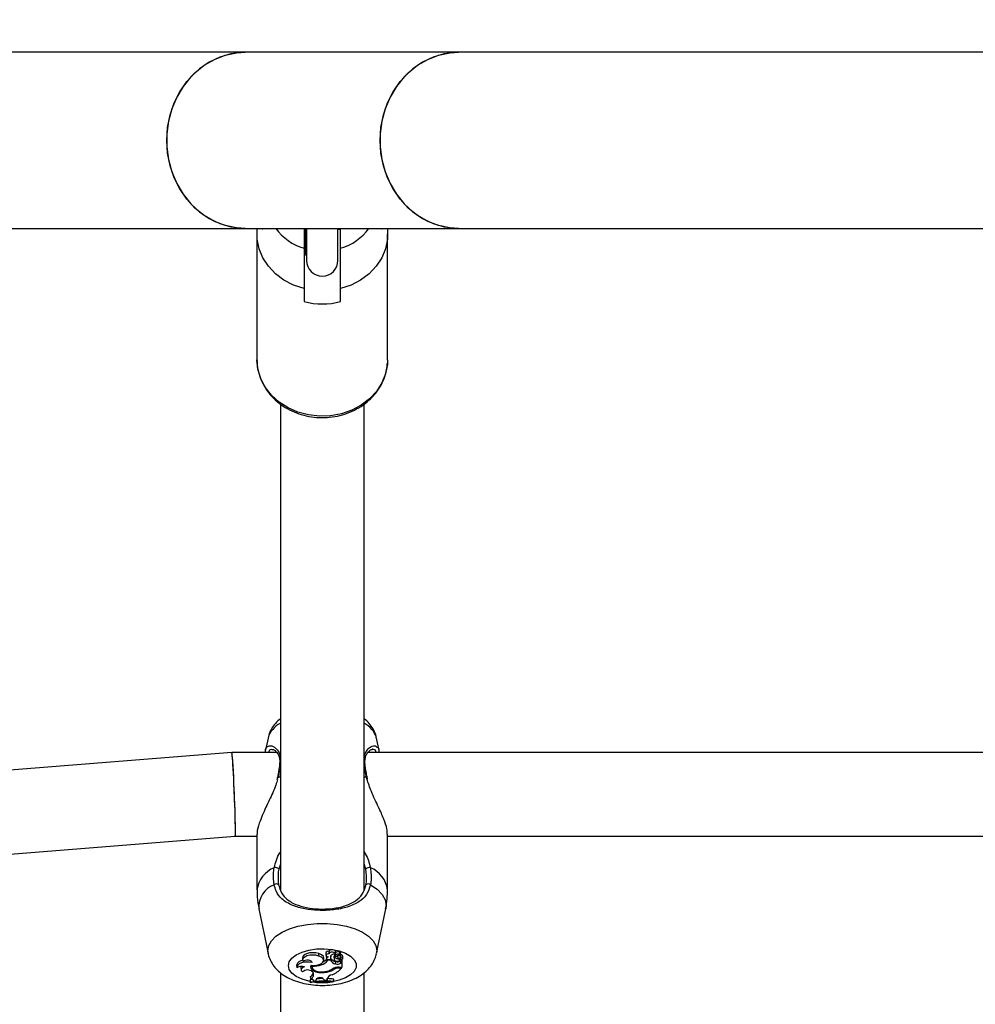
# Model space of a CAD drawing. Units: millimetres. Extents: x 0 to 42, y 0 to 29.8.
# Drawn here: x 10.2 to 10.6, y 20.4 to 20.8 of the extents above; entities that cross this region are included whole.
import ezdxf

# ---------------------------------------------------------------- set-up
doc = ezdxf.new("R2010")
doc.units = ezdxf.units.MM
doc.layers.add('LE_NORM', color=179, linetype='Continuous', lineweight=50)
doc.styles.add('SLDTEXTSTYLE0', font='TXT', dxfattribs={"width": 0.605})
doc.dimstyles.new('SLDDIMSTYLE3', dxfattribs={"dimtxt": 0.35, "dimasz": 0.3, "dimexe": 0, "dimexo": 0.0625, "dimgap": 0.08750000000000001, "dimtad": 1, "dimdec": 0, "dimlfac": 50, "dimrnd": 1e-09, "dimzin": 12, "dimdsep": 46, "dimtxsty": 'SLDTEXTSTYLE0', "dimsah": 1, "dimcen": 0.09, "dimadec": 0, "dimazin": 3, "dimtfac": 1, "dimtofl": 0, "dimtmove": 0, "dimatfit": 3, "dimfxl": 0, "dimfrac": 2, "dimtolj": 1, "dimtzin": 12, "dimarcsym": 0})

# ---------------------------------------------------------------- blocks, each defined once
blk = doc.blocks.new('_D_16')
at = {"layer": 'LE_NORM'}
for p, q in [((6.356038541466469, 20.87727296680639), (6.356038541466469, 14.57665058724294)), ((20.92652192063458, 20.64297117172575), (20.92652192063458, 14.57665058724294)), ((6.356038541466469, 14.67571058724295), (20.92652192063458, 14.67571058724295))]:
    blk.add_line(p, q, dxfattribs=at)
for points in [[(6.356038541466469, 14.67571058724295), (6.656038541466469, 14.57571058724295), (6.656038541466469, 14.77571058724295)], [(20.92652192063458, 14.67571058724295), (20.62652192063458, 14.77571058724295), (20.62652192063458, 14.57571058724295)]]:
    blk.add_solid(points, dxfattribs=at)
at = {"layer": 'LE_NORM', "insert": (13.31242608556835, 15.12688427288006), "char_height": 0.35, "attachment_point": 1, "style": 'SLDTEXTSTYLE0'}
blk.add_mtext('729', dxfattribs=at)
blk = doc.blocks.new('_D_18')
at = {"layer": 'LE_NORM'}
for p, q in [((16.92660816624981, 21.07559032342153), (16.92660816624982, 15.40970338419468)), ((9.359731626780956, 20.90205588112569), (9.359731626780961, 15.40970338419467)), ((9.359731626780961, 15.50876338419467), (16.92660816624982, 15.50876338419468))]:
    blk.add_line(p, q, dxfattribs=at)
for points in [[(9.359731626780961, 15.50876338419467), (9.659731626780962, 15.40876338419467), (9.659731626780962, 15.60876338419467)], [(16.92660816624982, 15.50876338419468), (16.62660816624982, 15.60876338419468), (16.62660816624982, 15.40876338419468)]]:
    blk.add_solid(points, dxfattribs=at)
at = {"layer": 'LE_NORM', "insert": (12.81431575103321, 15.9599370698318), "char_height": 0.35, "attachment_point": 1, "style": 'SLDTEXTSTYLE0'}
blk.add_mtext('378', dxfattribs=at)
blk = doc.blocks.new('_D_19')
at = {"layer": 'LE_NORM'}
for p, q in [((10.19835113971013, 23.89235032342154), (5.776978541466485, 23.89235032342156)), ((5.876038541466485, 23.89235032342156), (5.876038541466463, 19.09912918279504)), ((9.682671626780662, 19.09912918279502), (5.776978541466463, 19.09912918279504))]:
    blk.add_line(p, q, dxfattribs=at)
for points in [[(5.876038541466485, 23.89235032342156), (5.776038541466484, 23.59235032342156), (5.976038541466483, 23.59235032342156)], [(5.876038541466463, 19.09912918279504), (5.976038541466465, 19.39912918279504), (5.776038541466465, 19.39912918279504)]]:
    blk.add_solid(points, dxfattribs=at)
at = {"layer": 'LE_NORM', "insert": (5.424864855829351, 21.16688560762612), "char_height": 0.35, "attachment_point": 1, "rotation": 90.00000000000016, "style": 'SLDTEXTSTYLE0'}
blk.add_mtext('240', dxfattribs=at)

msp = doc.modelspace()

# ---------------------------------------------------------------- linework, layer by layer
at = {"color": 7, "linetype": 'Continuous', "lineweight": 25}
for p, q in [((10.2841853350283, 20.79835032342155), (10.07031505853842, 20.79835032342155)), ((10.36586135029108, 20.79835032342155), (10.2841853350283, 20.79835032342155)), ((10.79360190327083, 20.79835032342155), (10.36586135029108, 20.79835032342155)), ((10.07031505853842, 20.73095032342155), (10.2841853350283, 20.73095032342155)), ((10.2841853350283, 20.73095032342155), (10.36586135029108, 20.73095032342155)), ((10.307331626781, 20.72078426543565), (10.307331626781, 20.73095032342154)), ((10.30773162678096, 20.73095032342154), (10.30773162678096, 20.71865032342153)), ((10.31973162678096, 20.71865032342153), (10.31973162678096, 20.73095032342154)), ((10.31973162678096, 20.73068127722594), (10.320731626781, 20.73068127722594)), ((10.36586135029108, 20.73095032342155), (10.79360190327083, 20.73095032342155)), ((10.28873162678098, 20.72868127722599), (10.28873162678098, 20.68068127722586)), ((10.33873162678097, 20.68068127722587), (10.33873162678097, 20.72868127722595)), ((10.30673162678096, 20.72113067559719), (10.307331626781, 20.72078426543565)), ((10.307331626781, 20.72078426543565), (10.30773162678096, 20.72078426543565)), ((10.30673162678099, 20.70789666753512), (10.30673162678101, 20.70289666753508)), ((10.32073162678102, 20.70289666753511), (10.32073162678098, 20.70789666753512)), ((10.33873162678101, 20.68068127722586), (10.33867651795354, 20.67924450887539)), ((10.29773162678095, 20.66364527312047), (10.29773162678096, 20.47742636141722)), ((10.32973162678096, 20.47775137910789), (10.32973162678095, 20.66371048613908)), ((10.29296422888232, 20.53583668095745), (10.29201662015576, 20.53120670524225)), ((10.33546592361732, 20.5311124540953), (10.33449902467957, 20.53583668095745)), ((10.27909695755549, 20.53023100499886), (9.88066619430178, 20.49858875864443)), ((10.29630809621721, 20.53023103124201), (10.27909761948951, 20.53023103124201)), ((10.82830809621724, 20.53023103124201), (10.33112315193267, 20.53023103124201)), ((10.29645407661042, 20.5205255213604), (10.2963260857096, 20.51994380781224)), ((10.29649897418467, 20.52052880229621), (10.29649755778821, 20.52051385003056)), ((10.33096445422248, 20.520527743137), (10.33096549890601, 20.52051841410474)), ((10.33107955863363, 20.52020292479564), (10.33099758613527, 20.52052793507323)), ((10.2887316267841, 20.49905772393408), (10.2887316267841, 20.47771197339981)), ((10.33873162677778, 20.47771197339981), (10.33873162677778, 20.49905772393408)), ((9.883199567410761, 20.46668919719462), (10.28036629600639, 20.49823105748516)), ((10.28036563407236, 20.49823103124201), (10.2887316267841, 20.49823103124201)), ((10.33873162677778, 20.49823103124201), (10.82073162678413, 20.49823103124201)), ((10.2894660435639, 20.47045502590925), (10.29296422884554, 20.45336304208417)), ((10.33449902471635, 20.45336304208417), (10.33799720999798, 20.47045502590925)), ((10.31638044015947, 20.45331611109912), (10.31630057672909, 20.45413286260595)), ((10.31869066888089, 20.45322507697811), (10.31877804586287, 20.45408889278556)), ((10.31879583199776, 20.45276175001795), (10.31873585640153, 20.45365962491025)), ((10.32046709209797, 20.45310895461114), (10.32055446907995, 20.45397277041858)), ((10.32053657773922, 20.45379589519818), (10.32064155828943, 20.45385543578232)), ((10.32073671060917, 20.45294668431227), (10.32082408759116, 20.45381050011971)), ((10.30611813326166, 20.4515511469127), (10.30620551024365, 20.45068733110525)), ((10.3098127061758, 20.44987671407544), (10.30980122589273, 20.44999644279638)), ((10.31237297257703, 20.4523834762137), (10.31242039634746, 20.45328630959988)), ((10.3142807985199, 20.45061912047914), (10.31436817550188, 20.45148293628658)), ((10.31504586944071, 20.45349196490631), (10.3151332464227, 20.45262814909886)), ((10.31526078355554, 20.45232556922265), (10.31534816053753, 20.4514617534152)), ((10.31542067725846, 20.45165431014384), (10.31535702099865, 20.4523324450168)), ((10.31586484048509, 20.45078126132737), (10.3158419366277, 20.45110405206623)), ((10.31684108228768, 20.45078126132737), (10.31586484048509, 20.45078126132737)), ((10.3163800723632, 20.45331607969701), (10.3163892775003, 20.45322507697811)), ((10.31684108228768, 20.45078126132737), (10.31688017169959, 20.4512678109726)), ((10.31694695942934, 20.4520905608244), (10.31697615912388, 20.4523893897938)), ((10.31704172379369, 20.45161331237362), (10.31712910077568, 20.45247712818107)), ((10.31813846082496, 20.45202357755874), (10.31822583780695, 20.4511597617513)), ((10.31850018464504, 20.45312253657923), (10.31856533670479, 20.45247843812426)), ((10.31865052127204, 20.45185749996479), (10.31865425895568, 20.45237361924023)), ((10.3188091192226, 20.44938901486166), (10.31885426340761, 20.45029251631453)), ((10.31914657784862, 20.45235232132292), (10.32045366812122, 20.45309439313489)), ((10.31946490742373, 20.45253304595194), (10.31951327088269, 20.45205492094238)), ((10.31978486722953, 20.4524373818901), (10.32070152764024, 20.45295727339576)), ((10.32003992313359, 20.45123365436765), (10.32006040638751, 20.45162230170452)), ((10.32041155594642, 20.45082683778186), (10.32047757615424, 20.45147951881778)), ((10.32073801749632, 20.45295960430287), (10.32087544514066, 20.45287617224193)), ((10.32076644902125, 20.45048189642306), (10.32093018219891, 20.45056677817171)), ((10.32083374756127, 20.44958774624374), (10.32076644902125, 20.45048189642306)), ((10.320818086821, 20.45197689154048), (10.32087544514066, 20.45287617224193)), ((10.32083374756127, 20.44958774624374), (10.32129213375938, 20.44982538056201)), ((10.32085202370424, 20.45123681999861), (10.32088850861223, 20.45087612729061)), ((10.3209325671077, 20.45055816309847), (10.32091489561131, 20.45062199834307)), ((10.32124750406986, 20.45073128261532), (10.32129657837802, 20.45075672347679)), ((10.32129213375938, 20.44982538056201), (10.32133086391213, 20.45025673286167)), ((10.32129213375938, 20.44807718286231), (10.32129213375938, 20.44982538056201)), ((10.32137962242291, 20.44889946393433), (10.32137962242291, 20.45074223525626)), ((10.32156751907383, 20.45119975853786), (10.32165489605582, 20.45206357434531)), ((10.30390790432317, 20.44884474891268), (10.30399528130516, 20.44798093310524)), ((10.30553946109711, 20.44791221336035), (10.3056268380791, 20.4470483975529)), ((10.3097379970638, 20.44881666666795), (10.30981064378204, 20.44809847542183)), ((10.30986224228885, 20.44851861531285), (10.30983776050528, 20.44883820679311)), ((10.3099536986719, 20.44633953018899), (10.31018300043674, 20.44601105544409)), ((10.31335138647458, 20.44899616543675), (10.3133222267933, 20.44947882791594)), ((10.31448965981636, 20.44607858269827), (10.3144847701173, 20.44636962960218)), ((10.31808644050828, 20.44725445471899), (10.3180545936408, 20.44765457794916)), ((10.32021954808574, 20.44807718286231), (10.32129213375938, 20.44807718286231)), ((10.32043803013044, 20.44778850639227), (10.3211059457025, 20.44778850639227)), ((10.3211059457025, 20.44778850639227), (10.32114572865754, 20.44807718286231)), ((10.32129213375938, 20.44807718286231), (10.32137962242291, 20.44889946393433)), ((10.32973162678096, 20.18275137910787), (10.32973162678096, 20.44600634568495)), ((10.29773162678096, 20.44599135322304), (10.29773162678096, 20.18242636141719)), ((10.31008121148027, 20.44342576860837), (10.30913586837546, 20.4432789621842)), ((10.30913586837546, 20.4432789621842), (10.30913586837546, 20.44297495598549)), ((10.30922335703898, 20.44238163352824), (10.30913586837546, 20.4432789621842)), ((10.30922335703898, 20.44216994764406), (10.30913586837546, 20.44297495598549)), ((10.3093585261744, 20.44373333363271), (10.30921684485928, 20.44458372045307)), ((10.30922335703898, 20.44238163352824), (10.30922335703898, 20.44216994764406)), ((10.31044537310484, 20.44285906823695), (10.31043393423868, 20.44296141359587)), ((10.31044537310484, 20.44285906823695), (10.3112207290654, 20.44294838767503)), ((10.3113272158548, 20.44334478595804), (10.3112207290654, 20.44294838767503)), ((10.31420471793989, 20.44354096993616), (10.31453079577951, 20.44311995947169)), ((10.31453079577951, 20.44311995947169), (10.31561901780707, 20.44310494270609)), ((10.31561901780707, 20.44310494270609), (10.31570594111413, 20.44392600763564)), ((10.31562464128873, 20.44355078303384), (10.31561901780707, 20.44310494270609)), ((10.31570624931552, 20.44395044242832), (10.31570594111413, 20.44392600763564)), ((10.31805258493153, 20.44264975691373), (10.31814007359505, 20.44355127641017)), ((10.31805258493153, 20.44243509766146), (10.31814007359505, 20.44324727021146)), ((10.31805258493153, 20.44243509766146), (10.31805258493153, 20.44264975691373)), ((10.31814007359505, 20.44324727021146), (10.31814007359505, 20.44355127641017))]:
    msp.add_line(p, q, dxfattribs=at)
at = {"color": 8, "linetype": 'Continuous', "lineweight": 25}
for p, q in [((10.29679863659305, 20.52068386077193), (10.29773162678096, 20.52109243594876)), ((10.32973162678095, 20.52109243594875), (10.33066461696884, 20.52068386077193)), ((10.3308254664187, 20.52022207319067), (10.33066461696884, 20.52068386077193)), ((10.29773162678096, 20.48757943527448), (10.29705601183964, 20.48567143667631)), ((10.33040724172224, 20.48567143667631), (10.32973162678096, 20.48763982063573)), ((10.31856488565959, 20.45248758648902), (10.3185019986758, 20.45310992808019)), ((10.31978486722953, 20.4524373818901), (10.31976543169855, 20.45270366201253)), ((10.32043803013044, 20.44778850639227), (10.32043803013059, 20.44807718286231)), ((10.31562464128873, 20.44355078303384), (10.31565054815089, 20.4438071866505))]:
    msp.add_line(p, q, dxfattribs=at)
at = {"color": 7, "linetype": 'Continuous', "lineweight": 25, "flags": 128}
for points in [[(10.25415438370451, 20.76465032342155), (10.25447441249912, 20.76955708277422), (10.25542767802482, 20.77435926307016), (10.25699386308193, 20.77895451417366), (10.2591395871551, 20.78324489628551), (10.26181911786101, 20.78713896735974), (10.26497534565472, 20.79055373203208), (10.26854100102051, 20.79341641052211), (10.27244008820476, 20.79566598980783), (10.27658950493353, 20.79725452401238), (10.28090081359328, 20.79814815628714), (10.2841853350283, 20.79835032342155)], [(10.2841853350283, 20.79835032342155), (10.28308854393161, 20.79832784041163), (10.27873060759793, 20.7977897467307), (10.2744889293092, 20.79654534377696), (10.27045391307396, 20.79462115383889), (10.26671155825787, 20.79205818768434), (10.26334162665653, 20.78891107048719), (10.26041594251133, 20.78524687758665), (10.25799686170039, 20.78114370489278), (10.25613594273132, 20.77668900440785), (10.25487284786109, 20.77197772033865), (10.25423449776396, 20.76711026552562), (10.25423449776396, 20.76219038131748), (10.25487284786109, 20.75732292650445), (10.25613594273132, 20.75261164243525), (10.25799686170039, 20.74815694195032), (10.26041594251133, 20.74405376925645), (10.26334162665653, 20.74038957635591), (10.26671155825787, 20.73724245915876), (10.27045391307396, 20.73467949300421), (10.2744889293092, 20.73275530306614), (10.27873060759793, 20.7315109001124), (10.28308854393161, 20.73097280643147), (10.2841853350283, 20.73095032342155)], [(10.33583039896729, 20.76465032342155), (10.3361504277619, 20.76955708277422), (10.3371036932876, 20.77435926307016), (10.33866987834471, 20.77895451417366), (10.34081560241788, 20.78324489628551), (10.34349513312379, 20.78713896735974), (10.3466513609175, 20.79055373203208), (10.35021701628329, 20.79341641052211), (10.35411610346753, 20.79566598980783), (10.35826552019631, 20.79725452401238), (10.36257682885606, 20.79814815628714), (10.36586135029108, 20.79835032342155)], [(10.36586135029108, 20.79835032342155), (10.36476455919439, 20.79832784041163), (10.36040662286071, 20.7977897467307), (10.35616494457198, 20.79654534377696), (10.35212992833674, 20.79462115383889), (10.34838757352064, 20.79205818768434), (10.34501764191931, 20.78891107048719), (10.34209195777411, 20.78524687758665), (10.33967287696317, 20.78114370489278), (10.3378119579941, 20.77668900440785), (10.33654886312387, 20.77197772033865), (10.33591051302674, 20.76711026552562), (10.33591051302674, 20.76219038131748), (10.33654886312387, 20.75732292650445), (10.3378119579941, 20.75261164243525), (10.33967287696317, 20.74815694195032), (10.34209195777411, 20.74405376925645), (10.34501764191931, 20.74038957635591), (10.34838757352064, 20.73724245915876), (10.35212992833674, 20.73467949300421), (10.35616494457198, 20.73275530306614), (10.36040662286071, 20.7315109001124), (10.36476455919439, 20.73097280643147), (10.36586135029108, 20.73095032342155)], [(10.2841853350283, 20.73095032342155), (10.28090081359328, 20.73115249055596), (10.27658950493353, 20.73204612283071), (10.27244008820476, 20.73363465703527), (10.26854100102051, 20.73588423632099), (10.26497534565472, 20.73874691481101), (10.26181911786101, 20.74216167948336), (10.2591395871551, 20.74605575055758), (10.25699386308193, 20.75034613266943), (10.25542767802482, 20.75494138377294), (10.25447441249912, 20.75974356406888), (10.25415438370451, 20.76465032342155)], [(10.36586135029108, 20.73095032342155), (10.36257682885606, 20.73115249055596), (10.35826552019631, 20.73204612283071), (10.35411610346753, 20.73363465703527), (10.35021701628329, 20.73588423632099), (10.3466513609175, 20.73874691481101), (10.34349513312379, 20.74216167948336), (10.34081560241788, 20.74605575055758), (10.33866987834471, 20.75034613266943), (10.3371036932876, 20.75494138377294), (10.3361504277619, 20.75974356406888), (10.33583039896729, 20.76465032342155)], [(10.30673162678099, 20.70789666753512), (10.3027362128271, 20.70923710961744), (10.29906378336949, 20.71114871388675), (10.2958222140901, 20.71357532797401), (10.29310672437997, 20.71644567136791), (10.29099708031975, 20.71967542924237), (10.28955525159306, 20.72316972916015), (10.28882359115969, 20.72682592790078), (10.28882359115969, 20.73053662655106), (10.28886930108219, 20.73095032342154)], [(10.33859395247964, 20.73095032342154), (10.33863966240213, 20.73053662655106), (10.33863966240213, 20.72682592790079), (10.33790800196877, 20.72316972916018), (10.3364661732421, 20.7196754292424), (10.33435652918189, 20.71644567136795), (10.33164103947178, 20.71357532797406), (10.32839947019242, 20.7111487138868), (10.32472704073484, 20.70923710961748), (10.32073162678098, 20.70789666753512)], [(10.31242039634746, 20.45328630959988), (10.31129299794761, 20.45356347324138), (10.31004927018282, 20.45365213994279), (10.30881187293683, 20.45354356514797), (10.30770284176004, 20.45324845680448), (10.30683155238487, 20.45279591931615), (10.30628393378748, 20.45223058318594), (10.3061139936337, 20.45160820343193), (10.30611813326166, 20.4515511469127)], [(10.31877804586287, 20.45408889278556), (10.31876667590476, 20.45420956747906), (10.31858371033507, 20.45445462525188), (10.31821485830819, 20.45464012311576), (10.31772581126459, 20.45473302445712), (10.31720366701699, 20.4547167838255), (10.31674141789096, 20.45459429362871), (10.3164213890704, 20.45438736900368), (10.31630057672909, 20.45413286260595), (10.31630057672909, 20.45413286260595)], [(10.31866362389646, 20.45312680176724), (10.31866799971825, 20.45337148284087), (10.31846886620965, 20.45359500034843), (10.31810214941139, 20.45375702908728), (10.31763400937223, 20.45382833715612), (10.31714890409343, 20.45379605973572), (10.31673435230619, 20.45366602005457), (10.31646514405718, 20.45346167880956), (10.31638984769931, 20.45321990157868)], [(10.30619513518968, 20.45078989971562), (10.30549435220093, 20.45057116323455), (10.30471354008863, 20.45017308248419), (10.30417583635313, 20.44968461155806), (10.30392092781755, 20.44914180350533), (10.30390790432317, 20.44884474891268)], [(10.3098127061758, 20.44987671407544), (10.3088008409312, 20.45005140675974), (10.30773262890367, 20.45008627964769), (10.30668392379414, 20.44997885641666), (10.30572919411793, 20.44973676518675), (10.30493623519795, 20.44937719684824), (10.30436135502102, 20.44892568433701), (10.30404537580959, 20.44841428954163), (10.30401073523707, 20.4478793265897)], [(10.31237297257703, 20.4523834762137), (10.31130118681345, 20.45265032002796), (10.31011819677436, 20.45274262627806), (10.3089347631855, 20.45265175253516), (10.30786168830122, 20.45238620710564), (10.30699944173584, 20.45197085241735), (10.30642875371719, 20.45144457720579), (10.30620305649492, 20.45085665544831), (10.3063434815979, 20.4502621329512)], [(10.3098127061758, 20.44987671407544), (10.30972100622162, 20.45018323060543), (10.30942798112843, 20.45045633988253), (10.30896794719553, 20.45066405795757), (10.30839477920189, 20.45078205887416), (10.30777560110676, 20.45079652349236), (10.3071829251329, 20.45070575785429), (10.30668615982784, 20.45052039156428), (10.3063434815979, 20.4502621329512)], [(10.3094413800883, 20.44884952466205), (10.31081505934226, 20.44879583922595), (10.31213898394065, 20.44898672325798), (10.31324458312077, 20.44939787215128), (10.31399108474405, 20.44997693573229), (10.31428343932797, 20.45065018382813), (10.31408442236951, 20.45133189407581), (10.31341937401307, 20.45193526665568), (10.31237297257703, 20.4523834762137)], [(10.31436817550188, 20.45148293628658), (10.3143717671487, 20.45152918144159), (10.31416155930385, 20.45222040680246), (10.31348272912003, 20.45283166511888), (10.31242039634746, 20.45328630959988)], [(10.31638984769931, 20.45321990157868), (10.31596703361824, 20.45320341850507), (10.31558595098592, 20.45311036671658), (10.31529997763171, 20.45295377987589), (10.31514916953194, 20.45275559093129), (10.31515465021291, 20.45254355999242), (10.31531565200161, 20.45234738600201), (10.31560962355283, 20.45219454683728), (10.31599538859147, 20.45210645051362)], [(10.31526357352692, 20.45239164117879), (10.31525970784279, 20.4523557752974), (10.31526078355554, 20.45232556922265)], [(10.31542067725846, 20.45165431014384), (10.31534730482809, 20.45149225324683), (10.31540603668678, 20.45132871133034), (10.31558758686758, 20.45118954165255), (10.31586325086465, 20.45109674802975), (10.31618944404055, 20.45106500186063), (10.3165145926988, 20.45109932246324), (10.31678728828936, 20.45119428348143), (10.3169644155031, 20.45133487083432)], [(10.31866362389646, 20.45312680176724), (10.31828358858341, 20.45310491105549), (10.31792206439891, 20.4530423732345), (10.31759622395999, 20.4529421588885), (10.31732154488426, 20.45280902825946), (10.31711107459366, 20.45264930513262), (10.31697481055408, 20.45247057645297), (10.31691922538969, 20.45228133194069), (10.31694695942934, 20.4520905608244)], [(10.31865785738605, 20.45056578117673), (10.31896522708379, 20.45042885436213), (10.31935847065484, 20.45036796217227), (10.31976681718265, 20.45039406319975), (10.32011677771489, 20.45050246011759), (10.32034537085925, 20.45067364504367), (10.32041145736379, 20.45087681031828), (10.32030314383, 20.45107539287021), (10.32003992313359, 20.45123365436765)], [(10.32045366812122, 20.45309439313489), (10.32046132498114, 20.45309922920652), (10.32046592669434, 20.45310495201384), (10.32046709590405, 20.45311109226644), (10.32046473673096, 20.45311714644189), (10.3204590426356, 20.4531226180764), (10.3204504805539, 20.45312705847662), (10.32043975260684, 20.45313010351401), (10.320427738524, 20.45313150348477)], [(10.30568575854224, 20.44842184831949), (10.30556013032142, 20.44815935716008), (10.30553946109711, 20.44791221336035)], [(10.30695801847913, 20.44824825851283), (10.30649802150423, 20.44808539996274), (10.3061191836564, 20.44787673112743), (10.30583936964883, 20.44763209212428), (10.3056717745649, 20.4473630193023), (10.30562430162263, 20.44708220122684), (10.30569918948561, 20.44680288032974), (10.3058929066952, 20.44653822844094), (10.30619631820218, 20.44630072564954)], [(10.3094413800883, 20.44884952466205), (10.30923668892144, 20.44829287362802), (10.30932851952164, 20.44772875770258), (10.30971055452649, 20.44719598448075), (10.31035651235255, 20.44673120537853), (10.31122195520149, 20.44636639424803), (10.31224734609854, 20.44612664777948), (10.31336214465848, 20.44602845900814), (10.31448965981636, 20.44607858269827)], [(10.30986224228885, 20.44851861531285), (10.3098193245605, 20.44803434680311), (10.31002477411917, 20.44756061260327), (10.31046501022075, 20.44712872776203), (10.311110932127, 20.44676724097785), (10.31191984273911, 20.44650004745662), (10.31283827098575, 20.44634480937712), (10.31380550639832, 20.44631178837554), (10.31475761222911, 20.44640316722499)]]:
    msp.add_lwpolyline(points, dxfattribs=at)
at = {"color": 8, "linetype": 'Continuous', "lineweight": 25, "flags": 128}
for points in [[(10.33867651795354, 20.67924450887539), (10.33864156399457, 20.67884517510116), (10.33792495045435, 20.67522579216694), (10.33651233904071, 20.67176335360509), (10.33444436801211, 20.66855746746899), (10.33178052912987, 20.66570036126583), (10.32859745618861, 20.66327422873915), (10.32498672040145, 20.6613488653045), (10.32105219606292, 20.6599796601624), (10.31690707227468, 20.65920600285186), (10.3126705967011, 20.65905015008514), (10.30846464503112, 20.65951658546256), (10.3044102148365, 20.66059189048755), (10.30062394469208, 20.66224513059235), (10.29721475869625, 20.66442874506918), (10.29428073292305, 20.66707991530525), (10.29190627395198, 20.67012237195984), (10.29015969064448, 20.67346858909438), (10.28909122902231, 20.67702230213436), (10.28873162678101, 20.68068127722584)], [(10.29679863659305, 20.52068386077193), (10.2966215959946, 20.52064379203303), (10.29651942661061, 20.52057499891632), (10.29649897418467, 20.52052880229621)], [(10.33066461696884, 20.52068386077193), (10.33084165756729, 20.52064379203303), (10.33094382695127, 20.52057499891632), (10.33096445422248, 20.520527743137)], [(10.33217628382763, 20.47967752976524), (10.33471530930009, 20.4779149410385), (10.33658871089269, 20.47595510093651), (10.33773706239005, 20.47386017759262), (10.33812393690768, 20.47169662411881), (10.33799720999798, 20.47045502590925)], [(10.29296092539869, 20.45337930836949), (10.29285577119425, 20.45442564848696), (10.29321122230633, 20.45634361268599), (10.29426547118129, 20.45819626291457), (10.29598261663812, 20.45992050939117), (10.29830418334777, 20.46145763497003), (10.30115111314035, 20.46275529468316), (10.3044264572363, 20.46376929828537), (10.30801867772077, 20.46446511510019), (10.31180544583357, 20.46481904992049), (10.31565780772832, 20.46481904992049), (10.31944457584111, 20.46446511510019), (10.32303679632558, 20.46376929828537), (10.32631214042154, 20.46275529468316), (10.32915907021412, 20.46145763497003), (10.33148063692377, 20.45992050939117), (10.33319778238059, 20.45819626291457), (10.33425203125555, 20.45634361268599), (10.33460748236764, 20.45442564848696), (10.3344873275418, 20.4533073649359)], [(10.30073423322065, 20.44870051511258), (10.30108457964619, 20.45019921772922), (10.30211673165633, 20.45161712489988), (10.30377504566905, 20.45287779688197), (10.30597012154667, 20.45391327052262), (10.30858362218046, 20.45466772316984), (10.31147465307478, 20.45510048208615), (10.31448735800579, 20.45518821712633), (10.31745932127085, 20.45492619847168), (10.32023032356109, 20.45432855161568), (10.32265097942578, 20.45342749585503), (10.32459079068071, 20.45227160733903), (10.325945181599, 20.45092320031675), (10.3266411366157, 20.4494549677598), (10.3266411366157, 20.44794606246536), (10.325945181599, 20.4464778299084), (10.32459079068071, 20.44512942288613), (10.32265097942578, 20.44397353437012), (10.32023032356109, 20.44307247860948), (10.31811242853565, 20.44258208362756)], [(10.30908970500695, 20.44263040799644), (10.30858362218046, 20.44273330705531), (10.30597012154667, 20.44348775970254), (10.30377504566905, 20.44452323334319), (10.30211673165633, 20.44578390532528), (10.30108457964619, 20.44720181249593), (10.30073423322065, 20.44870051511258)]]:
    msp.add_lwpolyline(points, dxfattribs=at)
at = {"color": 8, "linetype": 'Continuous', "lineweight": 25}
for centre, radius, start, end in [((10.3124535174797, 20.74296849308427), 0.02044210546865379, 216.0090135340079, 253.7453390757639), ((10.31500973608221, 20.74296849308437), 0.02044210546872016, 286.2546609242982, 323.9909864658106), ((10.3017162585773, 20.53327639247465), 0.009118832211256998, 115.910544585072, 163.6938734428197), ((10.32574699498461, 20.53327639247466), 0.009118832211233564, 16.3061265571536, 64.08945541481982), ((10.297968084485, 20.52620241846234), 0.0005553651750830717, 115.1993972087092, 173.5249012321473), ((10.32949592539401, 20.52620329743344), 0.0005542479240916809, 5.960646707256853, 64.83265962860357), ((10.29924429288342, 20.47631904425744), 0.01060454620016823, 111.6063610989131, 172.4522694901961), ((10.32821896067846, 20.47631904425744), 0.01060454620016692, 7.547730509806447, 68.39363890110475), ((10.29871853356338, 20.47106340930881), 0.009272470088995836, 111.7206050405592, 183.7619813593237), ((10.31372965189716, 20.4676327046432), 0.0254327303141465, 263.1621549748967, 278.5859075183418)]:
    msp.add_arc(centre, radius, start, end, dxfattribs=at)
at = {"color": 7, "linetype": 'Continuous', "lineweight": 25}
for centre, radius, start, end in [((10.31373162678096, 20.71865032342153), 0.006000000000000227, 180, 0), ((10.31373162678097, 20.73072964026264), 0.02869972771390428, 255.8828827174538, 284.1171172827491), ((10.29570325776584, 20.48425094093181), 0.001961568694777539, 46.39927536460856, 100.6897603517531), ((10.33175999579605, 20.4842509409318), 0.001961568694786562, 79.31023964835566, 133.6007246352143), ((10.29614365873709, 20.47879085494818), 0.001232926712659351, 45.03211003340016, 134.0146111858013), ((10.33131959482479, 20.47879085494818), 0.001232926712664461, 45.98538881442813, 134.9678899663665), ((10.31600291159593, 20.45316697131201), 0.001010717825703946, 72.87192432540627, 161.2434747519683), ((10.32058534969414, 20.44940377114388), 0.004640357391420667, 91.9826856273827, 113.488624819752), ((10.32045262255179, 20.45393707729353), 0.000107919944752524, 19.31351801881186, 104.9372527383763), ((10.32071038148477, 20.45374181043897), 0.0001328433320425804, 31.13610830050899, 121.2034093496539), ((10.31185400219777, 20.45376656223245), 0.004999884524755371, 287.4265999179967, 323.3393776033795), ((10.31211118201448, 20.45441801769154), 0.004614529444162466, 296.8465939567542, 316.8146710390019), ((10.31637182507189, 20.45103664043044), 0.001134106713610549, 109.3855556217546, 147.0005465284491), ((10.31932117858226, 20.45219994785975), 0.002857192521966127, 209.7708002250965, 259.675805926661), ((10.31620094535084, 20.45169528165104), 0.000844264549891445, 334.729442630409, 27.91709638030871), ((10.31955160649083, 20.45340433259396), 0.003188994815404318, 217.2993877693218, 257.3689694251019), ((10.3163037153417, 20.45256068210313), 0.0008296037442706352, 354.2196287235348, 7.185579873961903), ((10.31892971855011, 20.4520331501229), 0.0007913156270388174, 119.4483685979, 180.6931253277029), ((10.31895012714992, 20.45121332130315), 0.0007104434039321265, 114.9430201365024, 245.7077776317916), ((10.31889720988039, 20.45244200006083), 0.0003354362982177689, 107.5914069105978, 172.1892247373353), ((10.31892717110373, 20.45272717055949), 0.0004343400394329043, 213.4771819041856, 300.3412909386356), ((10.32100845243672, 20.45524985141897), 0.004131330023862902, 235.1978876754091, 256.4416661536541), ((10.32058829462807, 20.4486368037145), 0.004497566485046859, 92.04580458455189, 113.4869730012587), ((10.31959228682176, 20.45258906990499), 0.002412226555215007, 252.1846053444876, 299.1274884258576), ((10.32105047766476, 20.45623924259827), 0.004207083795762676, 245.0367193174618, 248.1547119639964), ((10.32001779513313, 20.4520382149243), 0.0004621576298870909, 120.2650583707322, 286.4171682424685), ((10.32022227412276, 20.45083584310229), 0.000762641664857603, 338.6476190001433, 95.5576604407893), ((10.32093277841575, 20.45247298542195), 0.000509179046250641, 112.9863871061317, 256.9825343169269), ((10.32071483899971, 20.45294346853477), 1.917723854299819e-05, 354.8120267639709, 133.957360825442), ((10.32081112358094, 20.45126234660869), 0.0007145788593691822, 279.7849810934347, 89.44167032612462), ((10.32073082425547, 20.45195732367023), 0.0009301601465126057, 6.559120482677939, 81.05539010866977), ((10.32132938227978, 20.4506995085489), 6.595182714507282e-05, 40.37948687461634, 119.8275925653506), ((10.30584469381129, 20.44518533164451), 0.003258989539210856, 70.02460810892723, 124.2453890276155), ((10.30809626417481, 20.4442619693872), 0.002786812120709276, 48.20182764167705, 132.981580487494), ((10.30884344178285, 20.4452078600813), 0.001561902742815682, 289.2554270167011, 30.94677582214686), ((10.31090443950588, 20.44926620853208), 0.001627926830986428, 199.4076581874413, 228.0378287174585), ((10.31058223104317, 20.45624334592078), 0.007758211570419625, 264.6750921472324, 290.9119102812432), ((10.31436091185503, 20.4525612876394), 0.006483983296656394, 271.137757346597, 305.0698093038613), ((10.31400284224118, 20.452772130933), 0.006413530731868775, 276.7584587455784, 302.9992809989501), ((10.31448091822959, 20.45332211598083), 0.008632023175090516, 290.2624723862479, 320.1293978049632), ((10.32004399215821, 20.44301087130955), 0.005069352289324936, 88.01540221140577, 120.1761094707944), ((10.32031093130819, 20.44290375772558), 0.004886401912175744, 88.50952753824191, 117.080445706714), ((10.31959148940734, 20.45183099550691), 0.002564248930528929, 252.2354012713257, 298.976642379691), ((10.30834015597331, 20.44648609168312), 0.002094659805249596, 294.7421438007503, 340.5076203519791), ((10.3146303026623, 20.40983849138343), 0.03298925827645673, 84.04546340415746, 99.43335010164229), ((10.31463012320574, 20.40926485535465), 0.03334633741442848, 84.10914261436767, 99.33111571630529), ((10.30928861701957, 20.44253373374961), 0.001201635206490689, 15.70849270763872, 86.66474273461839), ((10.31285286653055, 20.44216828927708), 0.001926591400560513, 45.43802195039611, 142.36259507368), ((10.31460834221778, 20.41039145975801), 0.03334467101856178, 91.03675169962602, 95.44696909928773), ((10.31776552532406, 20.44304415264388), 0.0022000133646709, 97.7100496028364, 166.68614017945), ((10.31464567965138, 20.4105672488823), 0.03316861258769872, 83.95252805288735, 88.20594730520175)]:
    msp.add_arc(centre, radius, start, end, dxfattribs=at)
for start_param, end_param in [(3.142498246600072, 6.284090900194099), (3.664285836178202, 6.282279714169563), (3.140687060574312, 3.664285836178202)]:
    msp.add_ellipse((10.27973162678094, 20.51423103124201), major_axis=(-0.0006343385185463291, 0.01599999343920899), ratio=0.02284188297764525, start_param=start_param, end_param=end_param, dxfattribs=at)
for points, knots in [([(10.29075393392577, 20.73073397205736), (10.29082415109852, 20.73071599526299), (10.29092920981963, 20.73068909843774), (10.29101577881917, 20.73088526648532), (10.29104448845843, 20.73095032342154)], [0, 0, 0, 0, 0.668361198382957, 1, 1, 1, 1]), ([(10.30673162678099, 20.73095032342154), (10.30673162678098, 20.73079036126921), (10.30673162678098, 20.72964119957062), (10.30673162678102, 20.72739888755806), (10.30673162678099, 20.72492783246975), (10.30673162678099, 20.72379734440482), (10.30673162678099, 20.72334351810789)], [0, 0, 0, 0, 0.05994798841787002, 0.4306639488852726, 0.7714441401007931, 1, 1, 1, 1]), ([(10.32073162678096, 20.72334351810793), (10.32073162678096, 20.72338270092196), (10.32073162678097, 20.72397651834818), (10.32073162678093, 20.72539290839955), (10.32073162678102, 20.72786355821736), (10.320731626781, 20.72982496701206), (10.320731626781, 20.73081364406968), (10.320731626781, 20.73095032342154)], [0, 0, 0, 0, 0.02135285056261787, 0.3236034745333747, 0.6301095997728658, 0.9488646168395005, 1, 1, 1, 1]), ([(10.33642017030081, 20.73095032342154), (10.33646794328017, 20.73085618059466), (10.33655799252386, 20.73067872692788), (10.33666001827003, 20.73071950979494), (10.3367079172555, 20.73073865651065)], [0, 0, 0, 0, 0.5305206062053983, 1, 1, 1, 1]), ([(10.30673162678099, 20.72334351810789), (10.30673162678098, 20.72224274698531), (10.30673162678096, 20.71854105021359), (10.30673162678097, 20.71339244632972), (10.30673162678099, 20.70934842423246), (10.30673162678099, 20.70789666753512)], [0, 0, 0, 0, 0.2133978975796143, 0.7176190330162135, 1, 1, 1, 1]), ([(10.32073162678098, 20.70789666753512), (10.32073162678097, 20.70934829192363), (10.32073162678095, 20.71448895069091), (10.32073162678096, 20.71964409129091), (10.32073162678096, 20.72334351810793)], [0, 0, 0, 0, 0.2823810048919549, 0.9999999999999999, 0.9999999999999999, 0.9999999999999999, 0.9999999999999999]), ([(10.28873162678101, 20.68068127722584), (10.28875334614048, 20.67999039029626), (10.2888120324056, 20.67812359613258), (10.28942578687608, 20.67511547515565), (10.2907124921816, 20.67177579854381), (10.29258323809423, 20.66866384806641), (10.29498136899065, 20.6658537291034), (10.29785375136144, 20.66341318265228), (10.30113097274596, 20.66140361923862), (10.30473290048987, 20.65987737954068), (10.30856934572508, 20.65887532660931), (10.31254333750507, 20.65842518128093), (10.31655399935004, 20.65854080797417), (10.32049906583081, 20.6592220631981), (10.32427724973429, 20.66045478149472), (10.32779000275566, 20.66221072898739), (10.33094485767658, 20.66444735937262), (10.33365423505378, 20.66710794247726), (10.33585349072088, 20.67012106711596), (10.33745092565413, 20.67340666138288), (10.33840324410835, 20.6764587598982), (10.33854532095531, 20.67841057398734), (10.33860086384212, 20.67917360745368)], [0, 0, 0, 0, 0.02999616786210866, 0.08105041317222623, 0.1321273505456902, 0.1833310960626212, 0.2347606608437926, 0.2864579442899148, 0.3384135118757405, 0.3905864095107936, 0.4429263396828302, 0.4953890174754676, 0.5479416720234708, 0.6005590381733602, 0.6532122659518421, 0.7058669282875699, 0.758469771531012, 0.8109468332628232, 0.863212286786639, 0.915190342225859, 0.9668448918825788, 1, 1, 1, 1]), ([(10.29773162678096, 20.54326733049677), (10.29704596393003, 20.54266993370833), (10.29569689427197, 20.54149453113252), (10.29420587140201, 20.53931173481194), (10.29328439870761, 20.53740182144292), (10.29309297331594, 20.5362023065332), (10.29303718298082, 20.5358527116429)], [0, 0, 0, 0, 0.3048780593786236, 0.5998600314462934, 0.883380450480619, 1, 1, 1, 1]), ([(10.33440153029687, 20.53593837200014), (10.33433827045231, 20.53631368709523), (10.33413312967139, 20.53753076930953), (10.33320314036324, 20.5394251196714), (10.33169232832448, 20.54148938565643), (10.33049127708339, 20.54276390633316), (10.32974243041064, 20.54326633086549), (10.32973162678095, 20.54327357935679)], [0, 0, 0, 0, 0.1266109964902911, 0.4105776558906334, 0.6967082792806236, 0.9956244027562691, 1, 1, 1, 1]), ([(10.29205197005705, 20.53023103124201), (10.2920214068715, 20.53049560062209), (10.29187430753467, 20.53176896200932), (10.29227831794054, 20.53253197307931), (10.29281159265105, 20.53259265505145), (10.2928316027764, 20.53259493202774)], [0, 0, 0, 0, 0.2015474730743965, 0.9700395784212131, 0.9999999999999999, 0.9999999999999999, 0.9999999999999999, 0.9999999999999999]), ([(10.29456144243597, 20.53148696318299), (10.29468674486857, 20.5314794304633), (10.29498239338926, 20.53146165716564), (10.29589632804254, 20.53087882063491), (10.29677794580678, 20.52979168432536), (10.29731096863222, 20.52831643472674), (10.29752254031102, 20.52714201778169), (10.29740062753752, 20.52637812754903), (10.29738077031079, 20.52625370464314)], [0, 0, 0, 0, 0.1653093695897235, 0.3900440682417456, 0.6204397979104772, 0.8032173543625374, 0.9679479229441565, 0.9999999999999999, 0.9999999999999999, 0.9999999999999999, 0.9999999999999999]), ([(10.33004069626627, 20.52720929405717), (10.33010821067781, 20.52773500281923), (10.3302504045139, 20.52884221154455), (10.33091012610212, 20.53008574488127), (10.33176530306173, 20.53104914335723), (10.33258061364117, 20.53148889275763), (10.3327860714547, 20.53148021902566), (10.33285151431161, 20.53147745625022)], [0, 0, 0, 0, 0.185715708797901, 0.3911406239548157, 0.6214946129124483, 0.8794376643051647, 1, 1, 1, 1]), ([(10.33295354022069, 20.53149466038985), (10.33294108044823, 20.53150609123867), (10.33291403347284, 20.53153090468435), (10.33286919792852, 20.53150249272378), (10.33284501684452, 20.53148716934552)], [0, 0, 0, 0, 0.460671563914898, 1, 1, 1, 1]), ([(10.33466694735911, 20.53232395252454), (10.33486477977578, 20.5322494745798), (10.33542423198943, 20.53203885767609), (10.33540099015638, 20.53094079749321), (10.33538596705567, 20.53023103124201)], [0, 0, 0, 0, 0.3536180782592396, 0.9999999999999999, 0.9999999999999999, 0.9999999999999999, 0.9999999999999999]), ([(10.29741101206319, 20.52626980221272), (10.29740663059505, 20.52618491258908), (10.2973715551241, 20.52550533592012), (10.29724934898468, 20.52470322746862), (10.29714240827984, 20.5240013147532)], [0, 0, 0, 0, 0.1249154473939938, 0.9999999999999999, 0.9999999999999999, 0.9999999999999999, 0.9999999999999999]), ([(10.33010259266665, 20.52623808590602), (10.33004783402991, 20.52658302771749), (10.32999178860776, 20.52693607539342), (10.33003959856458, 20.5272031618358), (10.33004069626627, 20.52720929405717)], [0, 0, 0, 0, 0.9770403120619382, 1, 1, 1, 1]), ([(10.33056402018728, 20.52259482611267), (10.33047627455962, 20.52303998955142), (10.33021353107783, 20.52437297667558), (10.33011917689633, 20.52550593015024), (10.33005633317066, 20.52626052328248)], [0, 0, 0, 0, 0.3339592938940408, 1, 1, 1, 1]), ([(10.29714240827984, 20.5240013147532), (10.2971223243191, 20.52383609487787), (10.29699955344314, 20.52282612532628), (10.29676135562775, 20.52162813209629), (10.29650931407609, 20.52058540131895), (10.2964958857894, 20.52052984663868)], [0, 0, 0, 0, 0.1562349604128049, 0.9550458296427307, 1, 1, 1, 1]), ([(10.33096859354464, 20.5205290191316), (10.33093129328234, 20.52068955847676), (10.3307642277409, 20.52140860416081), (10.3306515447544, 20.52207624646382), (10.33056402018728, 20.52259482611267)], [0, 0, 0, 0, 0.2232672397818527, 1, 1, 1, 1]), ([(10.29659675377393, 20.52001604851488), (10.29639133852525, 20.51928702456349), (10.29590736799177, 20.51756940080892), (10.29435630023727, 20.51394513255738), (10.2924696922773, 20.51002160906889), (10.29069898040548, 20.50613584023126), (10.28943409715784, 20.50283533204138), (10.28866488123079, 20.50024420574596), (10.28881302059389, 20.49927835954629), (10.28884647181113, 20.49906026267883)], [0, 0, 0, 0, 0.09004494361987912, 0.2121512384383388, 0.4513800025991243, 0.5924658244782596, 0.7387355828740737, 0.9410041153834249, 0.9999999999999999, 0.9999999999999999, 0.9999999999999999, 0.9999999999999999]), ([(10.33861678175076, 20.49905518518933), (10.33860737781596, 20.49969488903741), (10.33858527441728, 20.5011984755152), (10.33731573490621, 20.50484888792208), (10.33521624616717, 20.5096381349964), (10.33254145702564, 20.51487804532688), (10.33135368524108, 20.51857706645605), (10.3308254664187, 20.52022207319067)], [0, 0, 0, 0, 0.14308297549693, 0.3363081647882378, 0.5481566664397013, 0.7990589129542636, 1, 1, 1, 1]), ([(10.29528696973426, 20.47967752976524), (10.29508868625066, 20.4814641408509), (10.29485044309921, 20.48361080404114), (10.2952691724493, 20.48580966195208), (10.29533940441882, 20.48617846848964)], [0, 0, 0, 0, 0.8322735926986714, 0.9999999999999999, 0.9999999999999999, 0.9999999999999999, 0.9999999999999999]), ([(10.29705601183964, 20.48567143667631), (10.29699235837815, 20.48533024268426), (10.29661300322102, 20.48329683087251), (10.2968323986382, 20.48131360609599), (10.29701498085415, 20.47966315423577)], [0, 0, 0, 0, 0.1677938477987394, 0.9999999999999999, 0.9999999999999999, 0.9999999999999999, 0.9999999999999999]), ([(10.33044827270774, 20.47966315423577), (10.33050825525862, 20.47998419903346), (10.33086643221488, 20.48190127069451), (10.33061585538809, 20.48395862214963), (10.33040724172224, 20.48567143667631)], [0, 0, 0, 0, 0.167466247720469, 1, 1, 1, 1]), ([(10.33212384914307, 20.48617846848964), (10.33235464595791, 20.48432592369353), (10.33263190569856, 20.48210043331982), (10.33224167784349, 20.48002528171393), (10.33217628382763, 20.47967752976524)], [0, 0, 0, 0, 0.8324209432703362, 1, 1, 1, 1]), ([(10.28880052759475, 20.47771225367219), (10.28878180589528, 20.47722753763162), (10.28870207501843, 20.47516325735617), (10.28896139781521, 20.47270072093698), (10.28943527868603, 20.47079886291848), (10.28952751312173, 20.47042869224494)], [0, 0, 0, 0, 0.1981650695399992, 0.8439337882295667, 1, 1, 1, 1]), ([(10.33217628382763, 20.47967752976524), (10.33175340253181, 20.47832681688254), (10.33131989784611, 20.47694217213829), (10.32984697280992, 20.47481867156672), (10.32777021520157, 20.47288509898668), (10.32356347728733, 20.47102088398466), (10.31808885306156, 20.46993035758238), (10.31230336504481, 20.46973088286215), (10.30687637106578, 20.47033162086215), (10.30204959642357, 20.47168347024924), (10.29835973430674, 20.47385469032762), (10.29612167292215, 20.47668308944791), (10.29551315624849, 20.47886610119126), (10.29528696973426, 20.47967752976524)], [0, 0, 0, 0, 0.09288694443565064, 0.09522039884872546, 0.1905563961705679, 0.3071074673264326, 0.4180121862136538, 0.5301167094860118, 0.6302338713029974, 0.733401785228574, 0.852296772627826, 0.9450985000313894, 0.9999999999999999, 0.9999999999999999, 0.9999999999999999, 0.9999999999999999]), ([(10.29701498085415, 20.47966315423577), (10.29722445515447, 20.47889508316053), (10.29778615997209, 20.47683550247408), (10.29982048771786, 20.47416832320419), (10.30315637063307, 20.47211697492993), (10.30752079349983, 20.47083355871339), (10.3124348072919, 20.47026013829165), (10.31768699624797, 20.47045180361889), (10.32263722610279, 20.47148905083055), (10.32643642708394, 20.47325650178955), (10.32899418478705, 20.47572550023743), (10.3300892393015, 20.47806862431202), (10.33039789018655, 20.47943939667932), (10.33044827270774, 20.47966315423577)], [0, 0, 0, 0, 0.05607809859863108, 0.1503732825374442, 0.2699571113541319, 0.3723062274822657, 0.4704764631312027, 0.5800427211709751, 0.6894477076160375, 0.8060982030021406, 0.9026186331659362, 0.984103986040049, 0.9999999999999999, 0.9999999999999999, 0.9999999999999999, 0.9999999999999999]), ([(10.33793011492078, 20.47042263698052), (10.33819043849624, 20.47170519086198), (10.33867872076184, 20.47411084434102), (10.33866784479619, 20.47656667915225), (10.33866276725999, 20.4777132063276)], [0, 0, 0, 0, 0.5331415736426555, 1, 1, 1, 1]), ([(10.320427738524, 20.45313150348477), (10.3204277129051, 20.45315544902932), (10.32042758481056, 20.45327517677999), (10.32042680005546, 20.45357846846774), (10.32042559614027, 20.45385779332184), (10.32042480499244, 20.45404135048216)], [0, 0, 0, 0, 0.07894671885443054, 0.3947336861943157, 1, 1, 1, 1]), ([(10.32070152764024, 20.45295727339576), (10.32070071962882, 20.45297007493553), (10.32069667956896, 20.45303408267826), (10.32067922118292, 20.45330264622016), (10.32065979770728, 20.45358909884328), (10.32064368459289, 20.45382438692098), (10.32064155828943, 20.45385543578232)], [0, 0, 0, 0, 0.0426759548143729, 0.2133799204875018, 0.8961967898512724, 1, 1, 1, 1]), ([(10.29298962560944, 20.4533998379787), (10.29300075342847, 20.45329194030272), (10.2931000274036, 20.45232935893997), (10.29382926843991, 20.45062915561833), (10.29513268475488, 20.44843403931587), (10.29692659841569, 20.44650614988815), (10.29914704933879, 20.44481604793294), (10.30183955652662, 20.44338052506794), (10.30496318947003, 20.44225277016442), (10.30839979412566, 20.44148805705239), (10.31199057835331, 20.44111025058212), (10.31562130506597, 20.44111820149698), (10.31921166293243, 20.44151219087318), (10.32269720138926, 20.44230643432887), (10.32589935872588, 20.44349560289851), (10.32868056616238, 20.44504528446353), (10.33095327561836, 20.44687644668629), (10.33270150711249, 20.44896871144415), (10.33391249927365, 20.4511070061677), (10.33427325069558, 20.45260745741045), (10.33443026634105, 20.45326052294552)], [0, 0, 0, 0, 0.006462178127252774, 0.0576506599510426, 0.108500849123022, 0.1609334292347774, 0.2167962886879911, 0.2773018614065804, 0.3416282151876036, 0.4066269187569957, 0.470897404812225, 0.5347639834779144, 0.5989965345389615, 0.6642566469116333, 0.7316413956419432, 0.7946810699286901, 0.8535195212676924, 0.9080899265588055, 0.959996499999348, 1, 1, 1, 1]), ([(10.32091489561131, 20.45062199834307), (10.32091479859712, 20.45062276174799), (10.32091431350956, 20.45062657890334), (10.3209124090061, 20.45064280550318), (10.32090536139712, 20.45070850321013), (10.3208855619388, 20.45090627783012), (10.32086769644255, 20.45109230779228), (10.32085470162748, 20.45122762029202)], [0, 0, 0, 0, 0.003909944858105694, 0.01955039390080058, 0.08211375487506502, 0.3323576436385224, 1, 1, 1, 1]), ([(10.32133086391206, 20.45025673286164), (10.32133006337203, 20.45026899366846), (10.32132461355568, 20.45035246125626), (10.32131566672556, 20.45047726594371), (10.32130516713383, 20.45063173476197), (10.32129944129661, 20.45071506057206), (10.32129657837802, 20.45075672347679)], [0, 0, 0, 0, 0.07344655782692548, 0.5000002936422943, 0.7500001487662166, 1, 1, 1, 1]), ([(10.32133086391213, 20.45025673286165), (10.32133087730515, 20.45025687513967), (10.3213309442797, 20.45025758663003), (10.32133122712105, 20.45026050777855), (10.32133235996887, 20.45027200066821), (10.32133689458509, 20.45031743232012), (10.32135286413243, 20.45047651797825), (10.32136797094258, 20.45062653281107), (10.32137962242291, 20.45074223525626)], [0, 0, 0, 0, 0.00083046953246215, 0.004152933161914734, 0.01744181871167638, 0.07059000415475632, 0.283170823296424, 1, 1, 1, 1])]:
    msp.add_open_spline(points, degree=3, knots=knots, dxfattribs=at)
at = {"color": 8, "linetype": 'Continuous', "lineweight": 25}
for points, knots in [([(10.2928316027764, 20.53259493202774), (10.29331242740511, 20.53275294385527), (10.29436916281241, 20.53310021536124), (10.2964032428231, 20.53166285387368), (10.29768430802801, 20.52949466363543), (10.297720986568, 20.52783429331902), (10.29773162678096, 20.52735263036948)], [0, 0, 0, 0, 0.2845210710979616, 0.6253080062774317, 0.8913042174489508, 1, 1, 1, 1]), ([(10.32984598457157, 20.52771771857726), (10.32988929640123, 20.52852564028812), (10.32993418247375, 20.52936292730144), (10.33059591023975, 20.53086932371774), (10.33181218877298, 20.53234505822399), (10.3336958351694, 20.53321544627587), (10.33440326799327, 20.53256601364734), (10.33466694735911, 20.53232395252454)], [0, 0, 0, 0, 0.1846546574227353, 0.1913662481502459, 0.4655761027857274, 0.8008057450064212, 1, 1, 1, 1]), ([(10.29456534283403, 20.53135573335192), (10.29425031426364, 20.53139368129478), (10.29353008051163, 20.53148043974097), (10.293278962433, 20.53068087066254), (10.29313768281874, 20.53023103124201)], [0, 0, 0, 0, 0.4373976775011354, 1, 1, 1, 1]), ([(10.33428773562852, 20.53023103124201), (10.33427393523729, 20.53042855380517), (10.33420432395807, 20.53142488775411), (10.33351011927379, 20.53146361266643), (10.33295354022069, 20.53149466038985)], [0, 0, 0, 0, 0.1982493554228972, 1, 1, 1, 1]), ([(10.33066461696884, 20.52068386077193), (10.33029472693962, 20.52247641926198), (10.32988537378447, 20.52446022367879), (10.32974514531319, 20.52613263859797), (10.32973162678095, 20.52629386545)], [0, 0, 0, 0, 0.9035963801939729, 1, 1, 1, 1]), ([(10.29739841897024, 20.52422237925186), (10.29730237345207, 20.52342845345093), (10.29716723902101, 20.52231141318235), (10.29688133657958, 20.52104901995757), (10.29679863659305, 20.52068386077193)], [0, 0, 0, 0, 0.7107405375242047, 1, 1, 1, 1]), ([(10.29533940441882, 20.48617846848964), (10.29560672297187, 20.48714737988478), (10.29614207519674, 20.48908779466397), (10.29693525248853, 20.49121664542688), (10.29764197082593, 20.49217678581621), (10.29773162678096, 20.49229859149043)], [0, 0, 0, 0, 0.4654716306484624, 0.9321884704169842, 0.9999999999999999, 0.9999999999999999, 0.9999999999999999, 0.9999999999999999]), ([(10.32973162678096, 20.49220431582032), (10.32989407105815, 20.49198008402623), (10.33118565849106, 20.49019722671481), (10.33168623268197, 20.48805300726142), (10.33212384914307, 20.48617846848964)], [0, 0, 0, 0, 0.1257710264583314, 1, 1, 1, 1])]:
    msp.add_open_spline(points, degree=3, knots=knots, dxfattribs=at)

# ---------------------------------------------------------------- dimensions: what is measured, and where the dimension line sits
at = {"layer": 'LE_NORM'}
for base, p1, p2, angle, picture, middle in [((5.876038541466461, 19.09912918279504), (10.29741113971013, 23.89235032342154), (9.781731626780662, 19.09912918279502), 90.0000000000002, '_D_19', (5.876038541466472, 21.4957397531083)), ((16.92660816624982, 15.50876338419468), (9.359731626780956, 21.00111588112569), (16.92660816624981, 21.17465032342153), 8.070258522862852e-14, '_D_18', (13.14316989651539, 15.50876338419467))]:
    dim = msp.add_linear_dim(base=base, p1=p1, p2=p2, angle=angle, dimstyle='SLDDIMSTYLE3', dxfattribs=at)
    dim.commit()
    dim.dimension.update_dxf_attribs({"geometry": picture, "text_midpoint": middle, "dimtype": 160})
dim = msp.add_linear_dim(base=(20.92652192063458, 14.67571058724295), p1=(6.356038541466469, 20.97633296680639), p2=(20.92652192063458, 20.74203117172576), dimstyle='SLDDIMSTYLE3', dxfattribs=at)
dim.commit()
dim.dimension.update_dxf_attribs({"geometry": '_D_16', "text_midpoint": (13.64128023105053, 14.67571058724295), "dimtype": 160})

doc.saveas('drawing.dxf')
